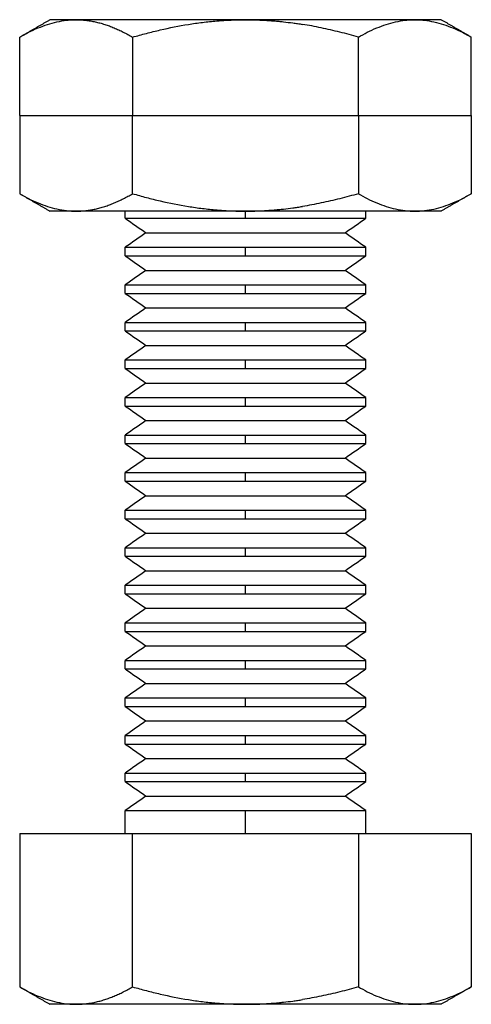
# Model space of a CAD drawing. Units: inches. Extents: x 30 to 316, y 27 to 272.
# Drawn here: x 51 to 66, y 114 to 147 of the extents above; entities that cross this region are included whole.
import ezdxf

# ---------------------------------------------------------------- set-up
doc = ezdxf.new("R2010")
doc.units = ezdxf.units.IN
doc.header["$MEASUREMENT"] = 0
doc.layers.add('Sheet_View_1_Drawing_1', color=7, linetype='Continuous')

msp = doc.modelspace()

# ---------------------------------------------------------------- linework, layer by layer
at = {"layer": 'Sheet_View_1_Drawing_1', "color": 178}
for p, q in [((52.23, 146.799), (51.735, 146.799)), ((52.606, 146.799), (52.23, 146.799)), ((53.639, 146.799), (52.606, 146.799)), ((54.985, 146.799), (53.639, 146.799)), ((55.748, 146.799), (54.985, 146.799)), ((58.235, 146.799), (55.748, 146.799)), ((60.723, 146.799), (58.235, 146.799)), ((61.485, 146.799), (60.723, 146.799)), ((62.831, 146.799), (61.485, 146.799)), ((63.864, 146.799), (62.831, 146.799)), ((64.24, 146.799), (63.864, 146.799)), ((64.735, 146.799), (64.24, 146.799)), ((54.482, 146.218), (54.482, 143.612)), ((61.988, 143.612), (61.988, 146.218)), ((50.73, 143.612), (54.482, 143.612)), ((54.482, 143.612), (61.988, 143.612)), ((54.482, 141.007), (54.482, 143.612)), ((61.988, 143.612), (61.988, 141.007)), ((61.988, 143.612), (65.741, 143.612)), ((52.23, 140.426), (51.735, 140.426)), ((52.606, 140.426), (52.23, 140.426)), ((53.639, 140.426), (52.606, 140.426)), ((54.985, 140.426), (53.639, 140.426)), ((55.748, 140.426), (54.985, 140.426)), ((58.235, 140.426), (55.748, 140.426)), ((58.235, 140.19), (58.235, 140.426)), ((60.723, 140.426), (58.235, 140.426)), ((61.485, 140.426), (60.723, 140.426)), ((62.831, 140.426), (61.485, 140.426)), ((63.864, 140.426), (62.831, 140.426)), ((64.24, 140.426), (63.864, 140.426)), ((64.735, 140.426), (64.24, 140.426)), ((54.235, 140.19), (58.235, 140.19)), ((58.235, 140.19), (62.235, 140.19)), ((54.926, 139.706), (61.545, 139.706)), ((54.235, 139.223), (58.235, 139.223)), ((58.235, 138.94), (58.235, 139.223)), ((58.235, 139.223), (62.235, 139.223)), ((54.235, 138.94), (58.235, 138.94)), ((58.235, 138.94), (62.235, 138.94)), ((54.926, 138.456), (61.545, 138.456)), ((54.235, 137.973), (58.235, 137.973)), ((54.235, 137.69), (58.235, 137.69)), ((58.235, 137.69), (58.235, 137.973)), ((58.235, 137.973), (62.235, 137.973)), ((58.235, 137.69), (62.235, 137.69)), ((54.926, 137.206), (61.545, 137.206)), ((54.235, 136.723), (58.235, 136.723)), ((58.235, 136.44), (58.235, 136.723)), ((58.235, 136.723), (62.235, 136.723)), ((54.235, 136.44), (58.235, 136.44)), ((58.235, 136.44), (62.235, 136.44)), ((54.926, 135.956), (61.545, 135.956)), ((54.235, 135.473), (58.235, 135.473)), ((58.235, 135.19), (58.235, 135.473)), ((58.235, 135.473), (62.235, 135.473)), ((54.235, 135.19), (58.235, 135.19)), ((58.235, 135.19), (62.235, 135.19)), ((54.926, 134.706), (61.545, 134.706)), ((54.235, 134.223), (58.235, 134.223)), ((58.235, 133.94), (58.235, 134.223)), ((58.235, 134.223), (62.235, 134.223)), ((54.235, 133.94), (58.235, 133.94)), ((58.235, 133.94), (62.235, 133.94)), ((54.926, 133.456), (61.545, 133.456)), ((54.235, 132.973), (58.235, 132.973)), ((58.235, 132.69), (58.235, 132.973)), ((58.235, 132.973), (62.235, 132.973)), ((54.235, 132.69), (58.235, 132.69)), ((58.235, 132.69), (62.235, 132.69)), ((54.926, 132.206), (61.545, 132.206)), ((54.235, 131.723), (58.235, 131.723)), ((54.235, 131.44), (58.235, 131.44)), ((58.235, 131.44), (58.235, 131.723)), ((58.235, 131.723), (62.235, 131.723)), ((58.235, 131.44), (62.235, 131.44)), ((54.926, 130.956), (61.545, 130.956)), ((54.235, 130.473), (58.235, 130.473)), ((58.235, 130.19), (58.235, 130.473)), ((58.235, 130.473), (62.235, 130.473)), ((54.235, 130.19), (58.235, 130.19)), ((58.235, 130.19), (62.235, 130.19)), ((54.926, 129.706), (61.545, 129.706)), ((54.235, 129.223), (58.235, 129.223)), ((58.235, 128.94), (58.235, 129.223)), ((58.235, 129.223), (62.235, 129.223)), ((54.235, 128.94), (58.235, 128.94)), ((58.235, 128.94), (62.235, 128.94)), ((54.926, 128.456), (61.545, 128.456)), ((54.235, 127.973), (58.235, 127.973)), ((58.235, 127.69), (58.235, 127.973)), ((58.235, 127.973), (62.235, 127.973)), ((54.235, 127.69), (58.235, 127.69)), ((58.235, 127.69), (62.235, 127.69)), ((54.926, 127.206), (61.545, 127.206)), ((54.235, 126.723), (58.235, 126.723)), ((58.235, 126.44), (58.235, 126.723)), ((58.235, 126.723), (62.235, 126.723)), ((54.235, 126.44), (58.235, 126.44)), ((58.235, 126.44), (62.235, 126.44)), ((54.926, 125.956), (61.545, 125.956)), ((54.235, 125.473), (58.235, 125.473)), ((58.235, 125.19), (58.235, 125.473)), ((58.235, 125.473), (62.235, 125.473)), ((54.235, 125.19), (58.235, 125.19)), ((58.235, 125.19), (62.235, 125.19)), ((54.926, 124.706), (61.545, 124.706)), ((54.235, 124.223), (58.235, 124.223)), ((58.235, 123.94), (58.235, 124.223)), ((58.235, 124.223), (62.235, 124.223)), ((54.235, 123.94), (58.235, 123.94)), ((58.235, 123.94), (62.235, 123.94)), ((54.926, 123.456), (61.545, 123.456)), ((54.235, 122.973), (58.235, 122.973)), ((58.235, 122.69), (58.235, 122.973)), ((58.235, 122.973), (62.235, 122.973)), ((54.235, 122.69), (58.235, 122.69)), ((58.235, 122.69), (62.235, 122.69)), ((54.926, 122.206), (61.545, 122.206)), ((54.235, 121.723), (58.235, 121.723)), ((58.235, 121.44), (58.235, 121.723)), ((58.235, 121.723), (62.235, 121.723)), ((54.235, 121.44), (58.235, 121.44)), ((58.235, 121.44), (62.235, 121.44)), ((54.926, 120.956), (61.545, 120.956)), ((54.235, 120.473), (58.235, 120.473)), ((58.235, 119.706), (58.235, 120.473)), ((58.235, 120.473), (62.235, 120.473)), ((54.482, 114.607), (54.482, 119.706)), ((61.988, 119.706), (61.988, 114.607)), ((52.23, 114.026), (51.735, 114.026)), ((52.606, 114.026), (52.23, 114.026)), ((53.639, 114.026), (52.606, 114.026)), ((54.985, 114.026), (53.639, 114.026)), ((55.748, 114.026), (54.985, 114.026)), ((58.235, 114.026), (55.748, 114.026)), ((60.723, 114.026), (58.235, 114.026)), ((61.485, 114.026), (60.723, 114.026)), ((62.831, 114.026), (61.485, 114.026)), ((63.864, 114.026), (62.831, 114.026)), ((64.24, 114.026), (63.864, 114.026)), ((64.735, 114.026), (64.24, 114.026))]:
    msp.add_line(p, q, dxfattribs=at)
for points, start_tangent, end_tangent in [([(50.73, 146.218), (51.026, 146.379), (51.339, 146.524), (51.969, 146.727), (52.282, 146.78), (52.507, 146.797), (52.606, 146.799)], (0.873257, 0.487259), (0.999941, 0.010832)), ([(50.73, 146.218), (50.813, 146.267), (50.897, 146.315), (50.981, 146.363), (51.065, 146.412), (51.149, 146.46), (51.232, 146.509), (51.316, 146.557), (51.4, 146.605), (51.484, 146.654), (51.568, 146.702), (51.651, 146.75), (51.735, 146.799)], (0.866041, 0.499973), (0.866025, 0.500001)), ([(52.606, 146.799), (52.686, 146.798), (52.765, 146.794), (52.925, 146.781), (53.004, 146.771), (53.083, 146.759)], (0.999966, -0.008231), (0.98749, -0.157685)), ([(53.083, 146.759), (53.162, 146.744), (53.24, 146.728), (53.398, 146.689), (53.476, 146.667), (53.554, 146.643)], (0.98495, -0.172838), (0.953468, -0.301494)), ([(53.554, 146.643), (53.632, 146.616), (53.709, 146.589), (53.865, 146.527), (53.943, 146.494), (54.02, 146.459)], (0.949518, -0.313712), (0.91034, -0.413862)), ([(54.482, 146.218), (54.94, 146.344), (55.401, 146.458), (56.335, 146.642), (56.804, 146.709), (57.279, 146.758)], (0.962702, 0.270564), (0.995431, 0.095483)), ([(57.279, 146.758), (57.438, 146.771), (57.597, 146.781), (57.916, 146.794), (58.076, 146.798), (58.235, 146.799)], (0.996811, 0.079795), (0.999992, 0.004118)), ([(58.235, 146.799), (58.393, 146.798), (58.551, 146.794), (58.867, 146.781), (59.025, 146.771), (59.184, 146.759)], (0.999992, -0.004089), (0.996862, -0.079155)), ([(59.184, 146.759), (59.34, 146.745), (59.496, 146.729), (59.81, 146.69), (59.968, 146.668), (60.126, 146.643)], (0.996211, -0.08697), (0.9878, -0.155726)), ([(61.988, 146.218), (61.682, 146.304), (61.373, 146.384), (60.752, 146.527), (60.44, 146.589), (60.126, 146.643)], (-0.962071, 0.2728), (-0.986106, 0.166116)), ([(61.988, 146.218), (62.284, 146.379), (62.597, 146.524), (63.227, 146.727), (63.54, 146.78), (63.765, 146.797), (63.864, 146.799)], (0.873257, 0.48726), (0.999941, 0.010832)), ([(63.864, 146.799), (63.964, 146.797), (64.188, 146.78), (64.501, 146.728), (65.13, 146.524), (65.444, 146.379), (65.741, 146.218)], (0.999941, -0.010829), (0.87327, -0.487237)), ([(65.741, 146.218), (65.657, 146.267), (65.573, 146.315), (65.489, 146.363), (65.406, 146.412), (65.322, 146.46), (65.238, 146.509), (65.154, 146.557), (65.07, 146.605), (64.987, 146.654), (64.903, 146.702), (64.819, 146.75), (64.735, 146.799)], (-0.866041, 0.499973), (-0.866025, 0.500001)), ([(50.73, 143.612), (50.73, 146.218)], (0, 1), (0, 1)), ([(54.02, 146.459), (54.097, 146.423), (54.174, 146.385), (54.328, 146.305), (54.405, 146.262), (54.482, 146.218)], (0.906117, -0.423028), (0.867942, -0.496665)), ([(65.741, 143.612), (65.741, 146.218)], (0, 1), (0, 1)), ([(50.73, 143.612), (50.73, 141.007)], (0, -1), (0, -1)), ([(65.741, 143.612), (65.741, 141.007)], (0, -1), (0, -1)), ([(50.73, 141.007), (51.026, 140.846), (51.339, 140.701), (51.969, 140.498), (52.282, 140.445), (52.507, 140.428), (52.606, 140.426)], (0.873257, -0.487259), (0.999941, -0.010832)), ([(50.73, 141.007), (50.813, 140.958), (50.897, 140.91), (50.981, 140.861), (51.065, 140.813), (51.149, 140.765), (51.232, 140.716), (51.316, 140.668), (51.4, 140.62), (51.484, 140.571), (51.568, 140.523), (51.651, 140.474), (51.735, 140.426)], (0.866024, -0.500003), (0.866024, -0.500003)), ([(54.02, 140.766), (54.097, 140.802), (54.174, 140.84), (54.328, 140.92), (54.405, 140.963), (54.482, 141.007)], (0.906117, 0.423028), (0.867942, 0.496665)), ([(54.482, 141.007), (54.94, 140.881), (55.401, 140.767), (56.335, 140.583), (56.804, 140.516), (57.279, 140.466)], (0.962702, -0.270564), (0.995431, -0.095483)), ([(61.988, 141.007), (61.682, 140.921), (61.373, 140.84), (60.752, 140.698), (60.44, 140.636), (60.126, 140.582)], (-0.962071, -0.2728), (-0.986106, -0.166116)), ([(61.988, 141.007), (62.284, 140.846), (62.597, 140.701), (63.227, 140.498), (63.54, 140.445), (63.765, 140.428), (63.864, 140.426)], (0.873257, -0.48726), (0.999941, -0.010832)), ([(63.864, 140.426), (63.964, 140.428), (64.188, 140.445), (64.501, 140.497), (65.13, 140.701), (65.444, 140.846), (65.741, 141.007)], (0.999941, 0.010829), (0.87327, 0.487237)), ([(65.741, 141.007), (65.657, 140.958), (65.573, 140.91), (65.489, 140.861), (65.406, 140.813), (65.322, 140.765), (65.238, 140.716), (65.154, 140.668), (65.07, 140.62), (64.987, 140.571), (64.903, 140.523), (64.819, 140.474), (64.735, 140.426)], (-0.866024, -0.500003), (-0.866024, -0.500003)), ([(53.554, 140.582), (53.632, 140.608), (53.709, 140.636), (53.865, 140.698), (53.943, 140.731), (54.02, 140.766)], (0.949518, 0.313712), (0.91034, 0.413862)), ([(52.606, 140.426), (52.686, 140.427), (52.765, 140.431), (52.925, 140.444), (53.004, 140.454), (53.083, 140.466)], (0.999966, 0.008231), (0.98749, 0.157685)), ([(53.083, 140.466), (53.162, 140.48), (53.24, 140.497), (53.398, 140.536), (53.476, 140.558), (53.554, 140.582)], (0.98495, 0.172838), (0.953468, 0.301494)), ([(54.235, 140.19), (54.235, 140.213), (54.235, 140.237), (54.235, 140.26), (54.235, 140.284), (54.235, 140.308), (54.235, 140.331), (54.235, 140.355), (54.235, 140.379), (54.235, 140.402), (54.235, 140.426)], (0, 1), (0, 1)), ([(57.279, 140.466), (57.438, 140.454), (57.597, 140.444), (57.916, 140.431), (58.076, 140.427), (58.235, 140.426)], (0.996811, -0.079795), (0.999992, -0.004118)), ([(58.235, 140.426), (58.393, 140.427), (58.551, 140.43), (58.867, 140.444), (59.025, 140.454), (59.184, 140.466)], (0.999992, 0.004089), (0.996862, 0.079155)), ([(59.184, 140.466), (59.34, 140.48), (59.496, 140.496), (59.81, 140.535), (59.968, 140.557), (60.126, 140.582)], (0.996211, 0.08697), (0.9878, 0.155726)), ([(62.235, 140.19), (62.235, 140.213), (62.235, 140.237), (62.235, 140.26), (62.235, 140.284), (62.235, 140.308), (62.235, 140.331), (62.235, 140.355), (62.235, 140.379), (62.235, 140.402), (62.235, 140.426)], (0, 1), (0, 1)), ([(54.235, 140.19), (54.926, 139.706)], (0.819153, -0.573575), (0.819153, -0.573575)), ([(61.545, 139.706), (62.235, 140.19)], (0.819153, 0.573575), (0.819153, 0.573575)), ([(54.926, 139.706), (54.235, 139.223)], (-0.819151, -0.573577), (-0.819151, -0.573577)), ([(62.235, 139.223), (61.545, 139.706)], (-0.819151, 0.573577), (-0.819151, 0.573577)), ([(54.235, 138.94), (54.235, 138.963), (54.235, 138.987), (54.235, 139.01), (54.235, 139.034), (54.235, 139.057), (54.235, 139.081), (54.235, 139.105), (54.235, 139.128), (54.235, 139.152), (54.235, 139.175), (54.235, 139.199), (54.235, 139.223)], (0, 1), (0, 1)), ([(62.235, 138.94), (62.235, 138.963), (62.235, 138.987), (62.235, 139.01), (62.235, 139.034), (62.235, 139.057), (62.235, 139.081), (62.235, 139.105), (62.235, 139.128), (62.235, 139.152), (62.235, 139.175), (62.235, 139.199), (62.235, 139.223)], (0, 1), (0, 1)), ([(54.235, 138.94), (54.926, 138.456)], (0.819153, -0.573575), (0.819153, -0.573575)), ([(61.545, 138.456), (62.235, 138.94)], (0.819153, 0.573575), (0.819153, 0.573575)), ([(54.926, 138.456), (54.235, 137.973)], (-0.81915, -0.57358), (-0.81915, -0.57358)), ([(62.235, 137.973), (61.545, 138.456)], (-0.81915, 0.57358), (-0.81915, 0.57358)), ([(54.235, 137.69), (54.235, 137.713), (54.235, 137.737), (54.235, 137.76), (54.235, 137.784), (54.235, 137.807), (54.235, 137.831), (54.235, 137.855), (54.235, 137.878), (54.235, 137.902), (54.235, 137.925), (54.235, 137.949), (54.235, 137.973)], (0, 1), (0, 1)), ([(54.235, 137.69), (54.926, 137.206)], (0.819153, -0.573575), (0.819153, -0.573575)), ([(61.545, 137.206), (62.235, 137.69)], (0.819153, 0.573575), (0.819153, 0.573575)), ([(62.235, 137.69), (62.235, 137.713), (62.235, 137.737), (62.235, 137.76), (62.235, 137.784), (62.235, 137.807), (62.235, 137.831), (62.235, 137.855), (62.235, 137.878), (62.235, 137.902), (62.235, 137.925), (62.235, 137.949), (62.235, 137.973)], (0, 1), (0, 1)), ([(54.926, 137.206), (54.235, 136.723)], (-0.819153, -0.573575), (-0.819153, -0.573575)), ([(62.235, 136.723), (61.545, 137.206)], (-0.819153, 0.573575), (-0.819153, 0.573575)), ([(54.235, 136.44), (54.235, 136.463), (54.235, 136.487), (54.235, 136.51), (54.235, 136.534), (54.235, 136.557), (54.235, 136.581), (54.235, 136.605), (54.235, 136.628), (54.235, 136.652), (54.235, 136.675), (54.235, 136.699), (54.235, 136.723)], (0, 1), (0, 1)), ([(62.235, 136.44), (62.235, 136.463), (62.235, 136.487), (62.235, 136.51), (62.235, 136.534), (62.235, 136.557), (62.235, 136.581), (62.235, 136.605), (62.235, 136.628), (62.235, 136.652), (62.235, 136.675), (62.235, 136.699), (62.235, 136.723)], (0, 1), (0, 1)), ([(54.235, 136.44), (54.926, 135.956)], (0.819153, -0.573575), (0.819153, -0.573575)), ([(61.545, 135.956), (62.235, 136.44)], (0.819153, 0.573575), (0.819153, 0.573575)), ([(54.926, 135.956), (54.235, 135.473)], (-0.81915, -0.57358), (-0.81915, -0.57358)), ([(62.235, 135.473), (61.545, 135.956)], (-0.81915, 0.57358), (-0.81915, 0.57358)), ([(54.235, 135.19), (54.235, 135.213), (54.235, 135.237), (54.235, 135.26), (54.235, 135.284), (54.235, 135.307), (54.235, 135.331), (54.235, 135.355), (54.235, 135.378), (54.235, 135.402), (54.235, 135.425), (54.235, 135.449), (54.235, 135.473)], (0, 1), (0, 1)), ([(62.235, 135.19), (62.235, 135.213), (62.235, 135.237), (62.235, 135.26), (62.235, 135.284), (62.235, 135.307), (62.235, 135.331), (62.235, 135.355), (62.235, 135.378), (62.235, 135.402), (62.235, 135.425), (62.235, 135.449), (62.235, 135.473)], (0, 1), (0, 1)), ([(54.235, 135.19), (54.926, 134.706)], (0.819153, -0.573575), (0.819153, -0.573575)), ([(61.545, 134.706), (62.235, 135.19)], (0.819153, 0.573575), (0.819153, 0.573575)), ([(54.926, 134.706), (54.235, 134.223)], (-0.819153, -0.573575), (-0.819153, -0.573575)), ([(62.235, 134.223), (61.545, 134.706)], (-0.819153, 0.573575), (-0.819153, 0.573575)), ([(54.235, 133.94), (54.235, 133.963), (54.235, 133.987), (54.235, 134.01), (54.235, 134.034), (54.235, 134.057), (54.235, 134.081), (54.235, 134.105), (54.235, 134.128), (54.235, 134.152), (54.235, 134.175), (54.235, 134.199), (54.235, 134.223)], (0, 1), (0, 1)), ([(62.235, 133.94), (62.235, 133.963), (62.235, 133.987), (62.235, 134.01), (62.235, 134.034), (62.235, 134.057), (62.235, 134.081), (62.235, 134.105), (62.235, 134.128), (62.235, 134.152), (62.235, 134.175), (62.235, 134.199), (62.235, 134.223)], (0, 1), (0, 1)), ([(54.235, 133.94), (54.926, 133.456)], (0.81915, -0.57358), (0.81915, -0.57358)), ([(61.545, 133.456), (62.235, 133.94)], (0.81915, 0.57358), (0.81915, 0.57358)), ([(54.926, 133.456), (54.235, 132.973)], (-0.819153, -0.573575), (-0.819153, -0.573575)), ([(62.235, 132.973), (61.545, 133.456)], (-0.819153, 0.573575), (-0.819153, 0.573575)), ([(54.235, 132.69), (54.235, 132.713), (54.235, 132.737), (54.235, 132.76), (54.235, 132.784), (54.235, 132.807), (54.235, 132.831), (54.235, 132.855), (54.235, 132.878), (54.235, 132.902), (54.235, 132.925), (54.235, 132.949), (54.235, 132.973)], (0, 1), (0, 1)), ([(62.235, 132.69), (62.235, 132.713), (62.235, 132.737), (62.235, 132.76), (62.235, 132.784), (62.235, 132.807), (62.235, 132.831), (62.235, 132.855), (62.235, 132.878), (62.235, 132.902), (62.235, 132.925), (62.235, 132.949), (62.235, 132.973)], (0, 1), (0, 1)), ([(54.235, 132.69), (54.926, 132.206)], (0.819153, -0.573575), (0.819153, -0.573575)), ([(61.545, 132.206), (62.235, 132.69)], (0.819153, 0.573575), (0.819153, 0.573575)), ([(54.926, 132.206), (54.235, 131.723)], (-0.819153, -0.573575), (-0.819153, -0.573575)), ([(62.235, 131.723), (61.545, 132.206)], (-0.819153, 0.573575), (-0.819153, 0.573575)), ([(54.235, 131.44), (54.235, 131.463), (54.235, 131.487), (54.235, 131.51), (54.235, 131.534), (54.235, 131.557), (54.235, 131.581), (54.235, 131.605), (54.235, 131.628), (54.235, 131.652), (54.235, 131.675), (54.235, 131.699), (54.235, 131.723)], (0, 1), (0, 1)), ([(54.235, 131.44), (54.926, 130.956)], (0.819153, -0.573575), (0.819153, -0.573575)), ([(61.545, 130.956), (62.235, 131.44)], (0.819153, 0.573575), (0.819153, 0.573575)), ([(62.235, 131.44), (62.235, 131.463), (62.235, 131.487), (62.235, 131.51), (62.235, 131.534), (62.235, 131.557), (62.235, 131.581), (62.235, 131.605), (62.235, 131.628), (62.235, 131.652), (62.235, 131.675), (62.235, 131.699), (62.235, 131.723)], (0, 1), (0, 1)), ([(54.926, 130.956), (54.235, 130.473)], (-0.819153, -0.573575), (-0.819153, -0.573575)), ([(62.235, 130.473), (61.545, 130.956)], (-0.819153, 0.573575), (-0.819153, 0.573575)), ([(54.235, 130.19), (54.235, 130.213), (54.235, 130.237), (54.235, 130.26), (54.235, 130.284), (54.235, 130.307), (54.235, 130.331), (54.235, 130.355), (54.235, 130.378), (54.235, 130.402), (54.235, 130.425), (54.235, 130.449), (54.235, 130.473)], (0, 1), (0, 1)), ([(62.235, 130.19), (62.235, 130.213), (62.235, 130.237), (62.235, 130.26), (62.235, 130.284), (62.235, 130.307), (62.235, 130.331), (62.235, 130.355), (62.235, 130.378), (62.235, 130.402), (62.235, 130.425), (62.235, 130.449), (62.235, 130.473)], (0, 1), (0, 1)), ([(54.235, 130.19), (54.926, 129.706)], (0.819153, -0.573575), (0.819153, -0.573575)), ([(61.545, 129.706), (62.235, 130.19)], (0.819153, 0.573575), (0.819153, 0.573575)), ([(54.926, 129.706), (54.235, 129.223)], (-0.81915, -0.57358), (-0.81915, -0.57358)), ([(62.235, 129.223), (61.545, 129.706)], (-0.81915, 0.57358), (-0.81915, 0.57358)), ([(54.235, 128.94), (54.235, 128.963), (54.235, 128.987), (54.235, 129.01), (54.235, 129.034), (54.235, 129.057), (54.235, 129.081), (54.235, 129.105), (54.235, 129.128), (54.235, 129.152), (54.235, 129.175), (54.235, 129.199), (54.235, 129.223)], (0, 1), (0, 1)), ([(62.235, 128.94), (62.235, 128.963), (62.235, 128.987), (62.235, 129.01), (62.235, 129.034), (62.235, 129.057), (62.235, 129.081), (62.235, 129.105), (62.235, 129.128), (62.235, 129.152), (62.235, 129.175), (62.235, 129.199), (62.235, 129.223)], (0, 1), (0, 1)), ([(54.235, 128.94), (54.926, 128.456)], (0.819153, -0.573575), (0.819153, -0.573575)), ([(61.545, 128.456), (62.235, 128.94)], (0.819153, 0.573575), (0.819153, 0.573575)), ([(54.926, 128.456), (54.235, 127.973)], (-0.819153, -0.573575), (-0.819153, -0.573575)), ([(62.235, 127.973), (61.545, 128.456)], (-0.819153, 0.573575), (-0.819153, 0.573575)), ([(54.235, 127.69), (54.235, 127.713), (54.235, 127.737), (54.235, 127.76), (54.235, 127.784), (54.235, 127.807), (54.235, 127.831), (54.235, 127.855), (54.235, 127.878), (54.235, 127.902), (54.235, 127.925), (54.235, 127.949), (54.235, 127.973)], (0, 1), (0, 1)), ([(62.235, 127.69), (62.235, 127.713), (62.235, 127.737), (62.235, 127.76), (62.235, 127.784), (62.235, 127.807), (62.235, 127.831), (62.235, 127.855), (62.235, 127.878), (62.235, 127.902), (62.235, 127.925), (62.235, 127.949), (62.235, 127.973)], (0, 1), (0, 1)), ([(54.235, 127.69), (54.926, 127.206)], (0.81915, -0.57358), (0.81915, -0.57358)), ([(61.545, 127.206), (62.235, 127.69)], (0.81915, 0.57358), (0.81915, 0.57358)), ([(54.926, 127.206), (54.235, 126.723)], (-0.819153, -0.573575), (-0.819153, -0.573575)), ([(62.235, 126.723), (61.545, 127.206)], (-0.819153, 0.573575), (-0.819153, 0.573575)), ([(54.235, 126.44), (54.235, 126.463), (54.235, 126.487), (54.235, 126.51), (54.235, 126.534), (54.235, 126.557), (54.235, 126.581), (54.235, 126.605), (54.235, 126.628), (54.235, 126.652), (54.235, 126.675), (54.235, 126.699), (54.235, 126.723)], (0, 1), (0, 1)), ([(62.235, 126.44), (62.235, 126.463), (62.235, 126.487), (62.235, 126.51), (62.235, 126.534), (62.235, 126.557), (62.235, 126.581), (62.235, 126.605), (62.235, 126.628), (62.235, 126.652), (62.235, 126.675), (62.235, 126.699), (62.235, 126.723)], (0, 1), (0, 1)), ([(54.235, 126.44), (54.926, 125.956)], (0.819153, -0.573575), (0.819153, -0.573575)), ([(61.545, 125.956), (62.235, 126.44)], (0.819153, 0.573575), (0.819153, 0.573575)), ([(54.926, 125.956), (54.235, 125.473)], (-0.819153, -0.573575), (-0.819153, -0.573575)), ([(62.235, 125.473), (61.545, 125.956)], (-0.819153, 0.573575), (-0.819153, 0.573575)), ([(54.235, 125.19), (54.235, 125.213), (54.235, 125.237), (54.235, 125.26), (54.235, 125.284), (54.235, 125.307), (54.235, 125.331), (54.235, 125.355), (54.235, 125.378), (54.235, 125.402), (54.235, 125.425), (54.235, 125.449), (54.235, 125.473)], (0, 1), (0, 1)), ([(62.235, 125.19), (62.235, 125.213), (62.235, 125.237), (62.235, 125.26), (62.235, 125.284), (62.235, 125.307), (62.235, 125.331), (62.235, 125.355), (62.235, 125.378), (62.235, 125.402), (62.235, 125.425), (62.235, 125.449), (62.235, 125.473)], (0, 1), (0, 1)), ([(54.235, 125.19), (54.926, 124.706)], (0.819153, -0.573575), (0.819153, -0.573575)), ([(61.545, 124.706), (62.235, 125.19)], (0.819153, 0.573575), (0.819153, 0.573575)), ([(54.926, 124.706), (54.235, 124.223)], (-0.819153, -0.573575), (-0.819153, -0.573575)), ([(62.235, 124.223), (61.545, 124.706)], (-0.819153, 0.573575), (-0.819153, 0.573575)), ([(54.235, 123.94), (54.235, 123.963), (54.235, 123.987), (54.235, 124.01), (54.235, 124.034), (54.235, 124.057), (54.235, 124.081), (54.235, 124.105), (54.235, 124.128), (54.235, 124.152), (54.235, 124.175), (54.235, 124.199), (54.235, 124.223)], (0, 1), (0, 1)), ([(62.235, 123.94), (62.235, 123.963), (62.235, 123.987), (62.235, 124.01), (62.235, 124.034), (62.235, 124.057), (62.235, 124.081), (62.235, 124.105), (62.235, 124.128), (62.235, 124.152), (62.235, 124.175), (62.235, 124.199), (62.235, 124.223)], (0, 1), (0, 1)), ([(54.235, 123.94), (54.926, 123.456)], (0.819153, -0.573575), (0.819153, -0.573575)), ([(61.545, 123.456), (62.235, 123.94)], (0.819153, 0.573575), (0.819153, 0.573575)), ([(54.926, 123.456), (54.235, 122.973)], (-0.81915, -0.57358), (-0.81915, -0.57358)), ([(62.235, 122.973), (61.545, 123.456)], (-0.81915, 0.57358), (-0.81915, 0.57358)), ([(54.235, 122.69), (54.235, 122.713), (54.235, 122.737), (54.235, 122.76), (54.235, 122.784), (54.235, 122.807), (54.235, 122.831), (54.235, 122.855), (54.235, 122.878), (54.235, 122.902), (54.235, 122.925), (54.235, 122.949), (54.235, 122.973)], (0, 1), (0, 1)), ([(62.235, 122.69), (62.235, 122.713), (62.235, 122.737), (62.235, 122.76), (62.235, 122.784), (62.235, 122.807), (62.235, 122.831), (62.235, 122.855), (62.235, 122.878), (62.235, 122.902), (62.235, 122.925), (62.235, 122.949), (62.235, 122.973)], (0, 1), (0, 1)), ([(54.235, 122.69), (54.926, 122.206)], (0.819153, -0.573575), (0.819153, -0.573575)), ([(61.545, 122.206), (62.235, 122.69)], (0.819153, 0.573575), (0.819153, 0.573575)), ([(54.926, 122.206), (54.235, 121.723)], (-0.819153, -0.573575), (-0.819153, -0.573575)), ([(62.235, 121.723), (61.545, 122.206)], (-0.819153, 0.573575), (-0.819153, 0.573575)), ([(54.235, 121.44), (54.235, 121.463), (54.235, 121.487), (54.235, 121.51), (54.235, 121.534), (54.235, 121.557), (54.235, 121.581), (54.235, 121.605), (54.235, 121.628), (54.235, 121.652), (54.235, 121.675), (54.235, 121.699), (54.235, 121.723)], (0, 1), (0, 1)), ([(62.235, 121.44), (62.235, 121.463), (62.235, 121.487), (62.235, 121.51), (62.235, 121.534), (62.235, 121.557), (62.235, 121.581), (62.235, 121.605), (62.235, 121.628), (62.235, 121.652), (62.235, 121.675), (62.235, 121.699), (62.235, 121.723)], (0, 1), (0, 1)), ([(54.235, 121.44), (54.926, 120.956)], (0.81915, -0.57358), (0.81915, -0.57358)), ([(61.545, 120.956), (62.235, 121.44)], (0.81915, 0.57358), (0.81915, 0.57358)), ([(54.926, 120.956), (54.235, 120.473)], (-0.819153, -0.573575), (-0.819153, -0.573575)), ([(62.235, 120.473), (61.545, 120.956)], (-0.819153, 0.573575), (-0.819153, 0.573575)), ([(54.235, 119.706), (54.235, 119.77), (54.235, 119.834), (54.235, 119.898), (54.235, 119.962), (54.235, 120.025), (54.235, 120.089), (54.235, 120.153), (54.235, 120.217), (54.235, 120.281), (54.235, 120.345), (54.235, 120.409), (54.235, 120.473)], (0, 1), (0, 1)), ([(62.235, 119.706), (62.235, 119.77), (62.235, 119.834), (62.235, 119.898), (62.235, 119.962), (62.235, 120.025), (62.235, 120.089), (62.235, 120.153), (62.235, 120.217), (62.235, 120.281), (62.235, 120.345), (62.235, 120.409), (62.235, 120.473)], (0, 1), (0, 1)), ([(50.73, 119.706), (50.73, 114.607)], (0, -1), (0, -1)), ([(50.73, 119.706), (54.482, 119.706)], (1, 0), (1, 0)), ([(54.482, 119.706), (61.988, 119.706)], (1, 0), (1, 0)), ([(61.988, 119.706), (65.741, 119.706)], (1, 0), (1, 0)), ([(65.741, 119.706), (65.741, 114.607)], (0, -1), (0, -1)), ([(50.73, 114.607), (51.026, 114.446), (51.339, 114.301), (51.969, 114.098), (52.282, 114.045), (52.507, 114.028), (52.606, 114.026)], (0.873257, -0.487259), (0.999941, -0.010832)), ([(50.73, 114.607), (50.813, 114.558), (50.897, 114.51), (50.981, 114.461), (51.065, 114.413), (51.149, 114.365), (51.232, 114.316), (51.316, 114.268), (51.4, 114.22), (51.484, 114.171), (51.568, 114.123), (51.651, 114.074), (51.735, 114.026)], (0.866023, -0.500004), (0.866024, -0.500003)), ([(54.02, 114.366), (54.097, 114.402), (54.174, 114.44), (54.328, 114.52), (54.405, 114.563), (54.482, 114.607)], (0.906117, 0.423028), (0.867942, 0.496665)), ([(54.482, 114.607), (54.94, 114.481), (55.401, 114.367), (56.335, 114.183), (56.804, 114.116), (57.279, 114.066)], (0.962702, -0.270564), (0.995431, -0.095483)), ([(61.988, 114.607), (61.682, 114.521), (61.373, 114.44), (60.752, 114.298), (60.44, 114.236), (60.126, 114.182)], (-0.962071, -0.2728), (-0.986106, -0.166116)), ([(61.988, 114.607), (62.284, 114.446), (62.597, 114.301), (63.227, 114.098), (63.54, 114.045), (63.765, 114.028), (63.864, 114.026)], (0.873257, -0.48726), (0.999941, -0.010832)), ([(63.864, 114.026), (63.964, 114.028), (64.188, 114.045), (64.501, 114.097), (65.13, 114.301), (65.444, 114.446), (65.741, 114.607)], (0.999941, 0.010829), (0.87327, 0.487237)), ([(65.741, 114.607), (65.657, 114.558), (65.573, 114.51), (65.489, 114.461), (65.406, 114.413), (65.322, 114.365), (65.238, 114.316), (65.154, 114.268), (65.07, 114.22), (64.987, 114.171), (64.903, 114.123), (64.819, 114.074), (64.735, 114.026)], (-0.866023, -0.500004), (-0.866024, -0.500003)), ([(52.606, 114.026), (52.686, 114.027), (52.765, 114.031), (52.925, 114.044), (53.004, 114.054), (53.083, 114.066)], (0.999966, 0.008231), (0.98749, 0.157685)), ([(53.083, 114.066), (53.162, 114.08), (53.24, 114.097), (53.398, 114.136), (53.476, 114.158), (53.554, 114.182)], (0.98495, 0.172838), (0.953468, 0.301494)), ([(53.554, 114.182), (53.632, 114.208), (53.709, 114.236), (53.865, 114.298), (53.943, 114.331), (54.02, 114.366)], (0.949518, 0.313712), (0.91034, 0.413862)), ([(57.279, 114.066), (57.438, 114.054), (57.597, 114.044), (57.916, 114.031), (58.076, 114.027), (58.235, 114.026)], (0.996811, -0.079795), (0.999992, -0.004118)), ([(58.235, 114.026), (58.393, 114.027), (58.551, 114.03), (58.867, 114.044), (59.025, 114.054), (59.184, 114.066)], (0.999992, 0.004089), (0.996862, 0.079155)), ([(59.184, 114.066), (59.34, 114.08), (59.496, 114.096), (59.81, 114.135), (59.968, 114.157), (60.126, 114.182)], (0.996211, 0.08697), (0.9878, 0.155726))]:
    msp.add_spline(points, degree=3, dxfattribs=dict(at, start_tangent=start_tangent, end_tangent=end_tangent))

doc.saveas('drawing.dxf')
